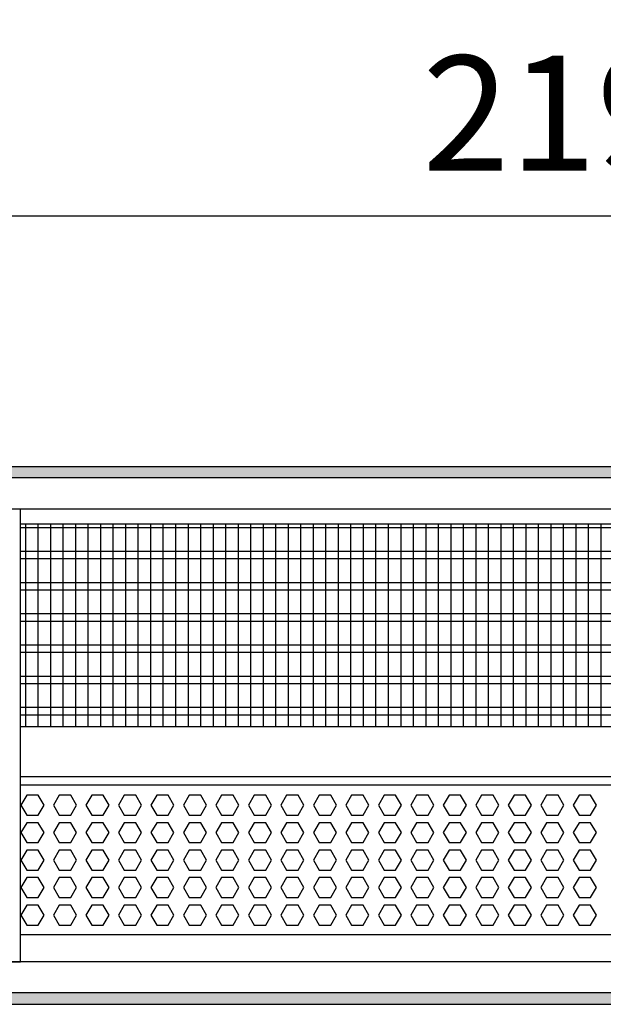
# Model space of a CAD drawing. Units: millimetres. Extents: x -8074 to 2115, y 10003 to 15943.
# Drawn here: x -6141 to -5907, y 12416 to 12810 of the extents above; entities that cross this region are included whole.
import ezdxf

# ---------------------------------------------------------------- set-up
doc = ezdxf.new("R2010")
doc.units = ezdxf.units.MM
doc.layers.add('1', color=7, linetype='Continuous')
doc.styles.add('CONVERTER_14', font='txt.shx', dxfattribs={"width": 0.9})
doc.dimstyles.new('ME10_DIM_52', dxfattribs={"dimtxt": 46, "dimasz": 46, "dimexe": 15, "dimexo": 10, "dimgap": 18, "dimtad": 1, "dimdec": 0, "dimdsep": 46, "dimtxsty": 'CONVERTER_14', "dimsah": 1, "dimcen": 0.09, "dimclrd": 6, "dimclre": 6, "dimclrt": 3, "dimadec": 0, "dimazin": 0, "dimtfac": 1, "dimtdec": 4, "dimtix": 1, "dimtmove": 0, "dimatfit": 3, "dimfxl": 1, "dimtolj": 1, "dimtzin": 0, "dimarcsym": 0})
pattern_1 = [(45, (0, 0), (-0.0707106781, 0.0707106781), [])]

# ---------------------------------------------------------------- blocks, each defined once
blk = doc.blocks.new('*D47')
at = {"layer": '1', "color": 6, "linetype": 'Continuous'}
for p, q in [((-6998.3, 12621.09), (-6998.3, 12746.17)), ((-4808.23, 12621.09), (-4808.23, 12746.17)), ((-4808.23, 12731.17), (-6998.3, 12731.17))]:
    blk.add_line(p, q, dxfattribs=at)
at = {"layer": '1', "color": 6}
for points in [[(-6952.3, 12737.23), (-6952.3, 12725.12), (-6998.3, 12731.17)], [(-4854.23, 12725.12), (-4854.23, 12737.23), (-4808.23, 12731.17)]]:
    blk.add_solid(points, dxfattribs=at)
at = {"layer": '1', "color": 3, "insert": (-5979.65, 12749.4), "char_height": 46, "attachment_point": 7, "rotation": 0.0001, "line_spacing_factor": 0.454545, "style": 'CONVERTER_14'}
blk.add_mtext('\\C3;2190\\C3;*', dxfattribs=at)

msp = doc.modelspace()

# ---------------------------------------------------------------- hatches: boundary and pattern name
at = {"layer": '1', "linetype": 'Continuous'}
h = msp.add_hatch(dxfattribs=at)
h.set_pattern_fill('_USER', color=6, scale=0.1, angle=45, pattern_type=0)
h.set_pattern_definition(pattern_1)
h.paths.add_polyline_path([(-4738.303, 12626.576), (-7458.303, 12626.576), (-7458.303, 12631.171), (-4738.303, 12631.171)])
h = msp.add_hatch(dxfattribs=at)
h.set_pattern_fill('_USER', color=6, scale=0.1, angle=45, pattern_type=0)
h.set_pattern_definition(pattern_1)
h.paths.add_polyline_path([(-4738.303, 12420.766), (-7458.303, 12420.766), (-7458.303, 12416.171), (-4738.303, 12416.171)])

# ---------------------------------------------------------------- linework, layer by layer
at = {"color": 1, "linetype": 'Continuous'}
for p, q in [((-6140.303, 12608.195), (-5687.294, 12608.195)), ((-6140.303, 12527.254), (-5687.294, 12527.254)), ((-6140.303, 12507.275), (-5687.294, 12507.275)), ((-6140.303, 12503.879), (-5719.184, 12503.879)), ((-5687.294, 12443.942), (-6140.303, 12443.942))]:
    msp.add_line(p, q, dxfattribs=at)
at = {"color": 6, "linetype": 'Continuous'}
for p, q in [((-5687.294, 12606.707), (-6140.303, 12606.707)), ((-5687.294, 12597.197), (-6140.303, 12597.197)), ((-5687.294, 12594.22), (-6140.303, 12594.22)), ((-5687.294, 12584.71), (-6140.303, 12584.71)), ((-5687.294, 12581.733), (-6140.303, 12581.733)), ((-5687.294, 12572.223), (-6140.303, 12572.223)), ((-5687.294, 12569.246), (-6140.303, 12569.246)), ((-5687.294, 12559.736), (-6140.303, 12559.736)), ((-5687.294, 12556.759), (-6140.303, 12556.759)), ((-5687.294, 12547.249), (-6140.303, 12547.249)), ((-5687.294, 12544.273), (-6140.303, 12544.273)), ((-5687.294, 12534.763), (-6140.303, 12534.763)), ((-5687.294, 12531.786), (-6140.303, 12531.786)), ((-6137.77, 12499.771), (-6140.077, 12495.775)), ((-6133.156, 12499.771), (-6137.77, 12499.771)), ((-6130.849, 12495.775), (-6133.156, 12499.771)), ((-6124.783, 12499.771), (-6127.09, 12495.775)), ((-6120.169, 12499.771), (-6124.783, 12499.771)), ((-6117.862, 12495.775), (-6120.169, 12499.771)), ((-6111.797, 12499.771), (-6114.104, 12495.775)), ((-6107.183, 12499.771), (-6111.797, 12499.771)), ((-6104.876, 12495.775), (-6107.183, 12499.771)), ((-6098.811, 12499.771), (-6101.118, 12495.775)), ((-6094.197, 12499.771), (-6098.811, 12499.771)), ((-6091.89, 12495.775), (-6094.197, 12499.771)), ((-6085.824, 12499.771), (-6088.131, 12495.775)), ((-6081.21, 12499.771), (-6085.824, 12499.771)), ((-6078.903, 12495.775), (-6081.21, 12499.771)), ((-6072.838, 12499.771), (-6075.145, 12495.775)), ((-6068.224, 12499.771), (-6072.838, 12499.771)), ((-6065.917, 12495.775), (-6068.224, 12499.771)), ((-6059.852, 12499.771), (-6062.159, 12495.775)), ((-6055.238, 12499.771), (-6059.852, 12499.771)), ((-6052.931, 12495.775), (-6055.238, 12499.771)), ((-6046.865, 12499.771), (-6049.172, 12495.775)), ((-6042.251, 12499.771), (-6046.865, 12499.771)), ((-6039.944, 12495.775), (-6042.251, 12499.771)), ((-6033.879, 12499.771), (-6036.186, 12495.775)), ((-6029.265, 12499.771), (-6033.879, 12499.771)), ((-6026.958, 12495.775), (-6029.265, 12499.771)), ((-6020.893, 12499.771), (-6023.2, 12495.775)), ((-6016.279, 12499.771), (-6020.893, 12499.771)), ((-6013.972, 12495.775), (-6016.279, 12499.771)), ((-6007.906, 12499.771), (-6010.213, 12495.775)), ((-6003.292, 12499.771), (-6007.906, 12499.771)), ((-6000.985, 12495.775), (-6003.292, 12499.771)), ((-5994.92, 12499.771), (-5997.227, 12495.775)), ((-5990.306, 12499.771), (-5994.92, 12499.771)), ((-5987.999, 12495.775), (-5990.306, 12499.771)), ((-5981.934, 12499.771), (-5984.241, 12495.775)), ((-5977.32, 12499.771), (-5981.934, 12499.771)), ((-5975.013, 12495.775), (-5977.32, 12499.771)), ((-5968.947, 12499.771), (-5971.254, 12495.775)), ((-5964.333, 12499.771), (-5968.947, 12499.771)), ((-5962.026, 12495.775), (-5964.333, 12499.771)), ((-5955.961, 12499.771), (-5958.268, 12495.775)), ((-5951.347, 12499.771), (-5955.961, 12499.771)), ((-5949.04, 12495.775), (-5951.347, 12499.771)), ((-5942.975, 12499.771), (-5945.282, 12495.775)), ((-5938.361, 12499.771), (-5942.975, 12499.771)), ((-5936.054, 12495.775), (-5938.361, 12499.771)), ((-5929.988, 12499.771), (-5932.295, 12495.775)), ((-5925.374, 12499.771), (-5929.988, 12499.771)), ((-5923.067, 12495.775), (-5925.374, 12499.771)), ((-5917.002, 12499.771), (-5919.309, 12495.775)), ((-5912.388, 12499.771), (-5917.002, 12499.771)), ((-5910.081, 12495.775), (-5912.388, 12499.771)), ((-6140.077, 12495.775), (-6137.77, 12491.779)), ((-6133.156, 12491.779), (-6130.849, 12495.775)), ((-6127.09, 12495.775), (-6124.783, 12491.779)), ((-6120.169, 12491.779), (-6117.862, 12495.775)), ((-6114.104, 12495.775), (-6111.797, 12491.779)), ((-6107.183, 12491.779), (-6104.876, 12495.775)), ((-6101.118, 12495.775), (-6098.811, 12491.779)), ((-6094.197, 12491.779), (-6091.89, 12495.775)), ((-6088.131, 12495.775), (-6085.824, 12491.779)), ((-6081.21, 12491.779), (-6078.903, 12495.775)), ((-6075.145, 12495.775), (-6072.838, 12491.779)), ((-6068.224, 12491.779), (-6065.917, 12495.775)), ((-6062.159, 12495.775), (-6059.852, 12491.779)), ((-6055.238, 12491.779), (-6052.931, 12495.775)), ((-6049.172, 12495.775), (-6046.865, 12491.779)), ((-6042.251, 12491.779), (-6039.944, 12495.775)), ((-6036.186, 12495.775), (-6033.879, 12491.779)), ((-6029.265, 12491.779), (-6026.958, 12495.775)), ((-6023.2, 12495.775), (-6020.893, 12491.779)), ((-6016.279, 12491.779), (-6013.972, 12495.775)), ((-6010.213, 12495.775), (-6007.906, 12491.779)), ((-6003.292, 12491.779), (-6000.985, 12495.775)), ((-5997.227, 12495.775), (-5994.92, 12491.779)), ((-5990.306, 12491.779), (-5987.999, 12495.775)), ((-5984.241, 12495.775), (-5981.934, 12491.779)), ((-5977.32, 12491.779), (-5975.013, 12495.775)), ((-5971.254, 12495.775), (-5968.947, 12491.779)), ((-5964.333, 12491.779), (-5962.026, 12495.775)), ((-5958.268, 12495.775), (-5955.961, 12491.779)), ((-5951.347, 12491.779), (-5949.04, 12495.775)), ((-5945.282, 12495.775), (-5942.975, 12491.779)), ((-5938.361, 12491.779), (-5936.054, 12495.775)), ((-5932.295, 12495.775), (-5929.988, 12491.779)), ((-5925.374, 12491.779), (-5923.067, 12495.775)), ((-5919.309, 12495.775), (-5917.002, 12491.779)), ((-5912.388, 12491.779), (-5910.081, 12495.775)), ((-6137.77, 12491.779), (-6133.156, 12491.779)), ((-6124.783, 12491.779), (-6120.169, 12491.779)), ((-6111.797, 12491.779), (-6107.183, 12491.779)), ((-6098.811, 12491.779), (-6094.197, 12491.779)), ((-6085.824, 12491.779), (-6081.21, 12491.779)), ((-6072.838, 12491.779), (-6068.224, 12491.779)), ((-6059.852, 12491.779), (-6055.238, 12491.779)), ((-6046.865, 12491.779), (-6042.251, 12491.779)), ((-6033.879, 12491.779), (-6029.265, 12491.779)), ((-6020.893, 12491.779), (-6016.279, 12491.779)), ((-6007.906, 12491.779), (-6003.292, 12491.779)), ((-5994.92, 12491.779), (-5990.306, 12491.779)), ((-5981.934, 12491.779), (-5977.32, 12491.779)), ((-5968.947, 12491.779), (-5964.333, 12491.779)), ((-5955.961, 12491.779), (-5951.347, 12491.779)), ((-5942.975, 12491.779), (-5938.361, 12491.779)), ((-5929.988, 12491.779), (-5925.374, 12491.779)), ((-5917.002, 12491.779), (-5912.388, 12491.779)), ((-6137.77, 12488.782), (-6140.077, 12484.786)), ((-6133.156, 12488.782), (-6137.77, 12488.782)), ((-6130.849, 12484.786), (-6133.156, 12488.782)), ((-6124.783, 12488.782), (-6127.09, 12484.786)), ((-6120.169, 12488.782), (-6124.783, 12488.782)), ((-6117.862, 12484.786), (-6120.169, 12488.782)), ((-6111.797, 12488.782), (-6114.104, 12484.786)), ((-6107.183, 12488.782), (-6111.797, 12488.782)), ((-6104.876, 12484.786), (-6107.183, 12488.782)), ((-6098.811, 12488.782), (-6101.118, 12484.786)), ((-6094.197, 12488.782), (-6098.811, 12488.782)), ((-6091.89, 12484.786), (-6094.197, 12488.782)), ((-6085.824, 12488.782), (-6088.131, 12484.786)), ((-6081.21, 12488.782), (-6085.824, 12488.782)), ((-6078.903, 12484.786), (-6081.21, 12488.782)), ((-6072.838, 12488.782), (-6075.145, 12484.786)), ((-6068.224, 12488.782), (-6072.838, 12488.782)), ((-6065.917, 12484.786), (-6068.224, 12488.782)), ((-6059.852, 12488.782), (-6062.159, 12484.786)), ((-6055.238, 12488.782), (-6059.852, 12488.782)), ((-6052.931, 12484.786), (-6055.238, 12488.782)), ((-6046.865, 12488.782), (-6049.172, 12484.786)), ((-6042.251, 12488.782), (-6046.865, 12488.782)), ((-6039.944, 12484.786), (-6042.251, 12488.782)), ((-6033.879, 12488.782), (-6036.186, 12484.786)), ((-6029.265, 12488.782), (-6033.879, 12488.782)), ((-6026.958, 12484.786), (-6029.265, 12488.782)), ((-6020.893, 12488.782), (-6023.2, 12484.786)), ((-6016.279, 12488.782), (-6020.893, 12488.782)), ((-6013.972, 12484.786), (-6016.279, 12488.782)), ((-6007.906, 12488.782), (-6010.213, 12484.786)), ((-6003.292, 12488.782), (-6007.906, 12488.782)), ((-6000.985, 12484.786), (-6003.292, 12488.782)), ((-5994.92, 12488.782), (-5997.227, 12484.786)), ((-5990.306, 12488.782), (-5994.92, 12488.782)), ((-5987.999, 12484.786), (-5990.306, 12488.782)), ((-5981.934, 12488.782), (-5984.241, 12484.786)), ((-5977.32, 12488.782), (-5981.934, 12488.782)), ((-5975.013, 12484.786), (-5977.32, 12488.782)), ((-5968.947, 12488.782), (-5971.254, 12484.786)), ((-5964.333, 12488.782), (-5968.947, 12488.782)), ((-5962.026, 12484.786), (-5964.333, 12488.782)), ((-5955.961, 12488.782), (-5958.268, 12484.786)), ((-5951.347, 12488.782), (-5955.961, 12488.782)), ((-5949.04, 12484.786), (-5951.347, 12488.782)), ((-5942.975, 12488.782), (-5945.282, 12484.786)), ((-5938.361, 12488.782), (-5942.975, 12488.782)), ((-5936.054, 12484.786), (-5938.361, 12488.782)), ((-5929.988, 12488.782), (-5932.295, 12484.786)), ((-5925.374, 12488.782), (-5929.988, 12488.782)), ((-5923.067, 12484.786), (-5925.374, 12488.782)), ((-5917.002, 12488.782), (-5919.309, 12484.786)), ((-5912.388, 12488.782), (-5917.002, 12488.782)), ((-5910.081, 12484.786), (-5912.388, 12488.782)), ((-6140.077, 12484.786), (-6137.77, 12480.791)), ((-6133.156, 12480.791), (-6130.849, 12484.786)), ((-6127.09, 12484.786), (-6124.783, 12480.791)), ((-6120.169, 12480.791), (-6117.862, 12484.786)), ((-6114.104, 12484.786), (-6111.797, 12480.791)), ((-6107.183, 12480.791), (-6104.876, 12484.786)), ((-6101.118, 12484.786), (-6098.811, 12480.791)), ((-6094.197, 12480.791), (-6091.89, 12484.786)), ((-6088.131, 12484.786), (-6085.824, 12480.791)), ((-6081.21, 12480.791), (-6078.903, 12484.786)), ((-6075.145, 12484.786), (-6072.838, 12480.791)), ((-6068.224, 12480.791), (-6065.917, 12484.786)), ((-6062.159, 12484.786), (-6059.852, 12480.791)), ((-6055.238, 12480.791), (-6052.931, 12484.786)), ((-6049.172, 12484.786), (-6046.865, 12480.791)), ((-6042.251, 12480.791), (-6039.944, 12484.786)), ((-6036.186, 12484.786), (-6033.879, 12480.791)), ((-6029.265, 12480.791), (-6026.958, 12484.786)), ((-6023.2, 12484.786), (-6020.893, 12480.791)), ((-6016.279, 12480.791), (-6013.972, 12484.786)), ((-6010.213, 12484.786), (-6007.906, 12480.791)), ((-6003.292, 12480.791), (-6000.985, 12484.786)), ((-5997.227, 12484.786), (-5994.92, 12480.791)), ((-5990.306, 12480.791), (-5987.999, 12484.786)), ((-5984.241, 12484.786), (-5981.934, 12480.791)), ((-5977.32, 12480.791), (-5975.013, 12484.786)), ((-5971.254, 12484.786), (-5968.947, 12480.791)), ((-5964.333, 12480.791), (-5962.026, 12484.786)), ((-5958.268, 12484.786), (-5955.961, 12480.791)), ((-5951.347, 12480.791), (-5949.04, 12484.786)), ((-5945.282, 12484.786), (-5942.975, 12480.791)), ((-5938.361, 12480.791), (-5936.054, 12484.786)), ((-5932.295, 12484.786), (-5929.988, 12480.791)), ((-5925.374, 12480.791), (-5923.067, 12484.786)), ((-5919.309, 12484.786), (-5917.002, 12480.791)), ((-5912.388, 12480.791), (-5910.081, 12484.786)), ((-6137.77, 12477.794), (-6140.077, 12473.798)), ((-6137.77, 12480.791), (-6133.156, 12480.791)), ((-6133.156, 12477.794), (-6137.77, 12477.794)), ((-6130.849, 12473.798), (-6133.156, 12477.794)), ((-6124.783, 12477.794), (-6127.09, 12473.798)), ((-6124.783, 12480.791), (-6120.169, 12480.791)), ((-6120.169, 12477.794), (-6124.783, 12477.794)), ((-6117.862, 12473.798), (-6120.169, 12477.794)), ((-6111.797, 12477.794), (-6114.104, 12473.798)), ((-6111.797, 12480.791), (-6107.183, 12480.791)), ((-6107.183, 12477.794), (-6111.797, 12477.794)), ((-6104.876, 12473.798), (-6107.183, 12477.794)), ((-6098.811, 12477.794), (-6101.118, 12473.798)), ((-6098.811, 12480.791), (-6094.197, 12480.791)), ((-6094.197, 12477.794), (-6098.811, 12477.794)), ((-6091.89, 12473.798), (-6094.197, 12477.794)), ((-6085.824, 12477.794), (-6088.131, 12473.798)), ((-6085.824, 12480.791), (-6081.21, 12480.791)), ((-6081.21, 12477.794), (-6085.824, 12477.794)), ((-6078.903, 12473.798), (-6081.21, 12477.794)), ((-6072.838, 12477.794), (-6075.145, 12473.798)), ((-6072.838, 12480.791), (-6068.224, 12480.791)), ((-6068.224, 12477.794), (-6072.838, 12477.794)), ((-6065.917, 12473.798), (-6068.224, 12477.794)), ((-6059.852, 12477.794), (-6062.159, 12473.798)), ((-6059.852, 12480.791), (-6055.238, 12480.791)), ((-6055.238, 12477.794), (-6059.852, 12477.794)), ((-6052.931, 12473.798), (-6055.238, 12477.794)), ((-6046.865, 12477.794), (-6049.172, 12473.798)), ((-6046.865, 12480.791), (-6042.251, 12480.791)), ((-6042.251, 12477.794), (-6046.865, 12477.794)), ((-6039.944, 12473.798), (-6042.251, 12477.794)), ((-6033.879, 12477.794), (-6036.186, 12473.798)), ((-6033.879, 12480.791), (-6029.265, 12480.791)), ((-6029.265, 12477.794), (-6033.879, 12477.794)), ((-6026.958, 12473.798), (-6029.265, 12477.794)), ((-6020.893, 12477.794), (-6023.2, 12473.798)), ((-6020.893, 12480.791), (-6016.279, 12480.791)), ((-6016.279, 12477.794), (-6020.893, 12477.794)), ((-6013.972, 12473.798), (-6016.279, 12477.794)), ((-6007.906, 12477.794), (-6010.213, 12473.798)), ((-6007.906, 12480.791), (-6003.292, 12480.791)), ((-6003.292, 12477.794), (-6007.906, 12477.794)), ((-6000.985, 12473.798), (-6003.292, 12477.794)), ((-5994.92, 12477.794), (-5997.227, 12473.798)), ((-5994.92, 12480.791), (-5990.306, 12480.791)), ((-5990.306, 12477.794), (-5994.92, 12477.794)), ((-5987.999, 12473.798), (-5990.306, 12477.794)), ((-5981.934, 12477.794), (-5984.241, 12473.798)), ((-5981.934, 12480.791), (-5977.32, 12480.791)), ((-5977.32, 12477.794), (-5981.934, 12477.794)), ((-5975.013, 12473.798), (-5977.32, 12477.794)), ((-5968.947, 12477.794), (-5971.254, 12473.798)), ((-5968.947, 12480.791), (-5964.333, 12480.791)), ((-5964.333, 12477.794), (-5968.947, 12477.794)), ((-5962.026, 12473.798), (-5964.333, 12477.794)), ((-5955.961, 12477.794), (-5958.268, 12473.798)), ((-5955.961, 12480.791), (-5951.347, 12480.791)), ((-5951.347, 12477.794), (-5955.961, 12477.794)), ((-5949.04, 12473.798), (-5951.347, 12477.794)), ((-5942.975, 12477.794), (-5945.282, 12473.798)), ((-5942.975, 12480.791), (-5938.361, 12480.791)), ((-5938.361, 12477.794), (-5942.975, 12477.794)), ((-5936.054, 12473.798), (-5938.361, 12477.794)), ((-5929.988, 12477.794), (-5932.295, 12473.798)), ((-5929.988, 12480.791), (-5925.374, 12480.791)), ((-5925.374, 12477.794), (-5929.988, 12477.794)), ((-5923.067, 12473.798), (-5925.374, 12477.794)), ((-5917.002, 12477.794), (-5919.309, 12473.798)), ((-5917.002, 12480.791), (-5912.388, 12480.791)), ((-5912.388, 12477.794), (-5917.002, 12477.794)), ((-5910.081, 12473.798), (-5912.388, 12477.794)), ((-6140.077, 12473.798), (-6137.77, 12469.802)), ((-6133.156, 12469.802), (-6130.849, 12473.798)), ((-6127.09, 12473.798), (-6124.783, 12469.802)), ((-6120.169, 12469.802), (-6117.862, 12473.798)), ((-6114.104, 12473.798), (-6111.797, 12469.802)), ((-6107.183, 12469.802), (-6104.876, 12473.798)), ((-6101.118, 12473.798), (-6098.811, 12469.802)), ((-6094.197, 12469.802), (-6091.89, 12473.798)), ((-6088.131, 12473.798), (-6085.824, 12469.802)), ((-6081.21, 12469.802), (-6078.903, 12473.798)), ((-6075.145, 12473.798), (-6072.838, 12469.802)), ((-6068.224, 12469.802), (-6065.917, 12473.798)), ((-6062.159, 12473.798), (-6059.852, 12469.802)), ((-6055.238, 12469.802), (-6052.931, 12473.798)), ((-6049.172, 12473.798), (-6046.865, 12469.802)), ((-6042.251, 12469.802), (-6039.944, 12473.798)), ((-6036.186, 12473.798), (-6033.879, 12469.802)), ((-6029.265, 12469.802), (-6026.958, 12473.798)), ((-6023.2, 12473.798), (-6020.893, 12469.802)), ((-6016.279, 12469.802), (-6013.972, 12473.798)), ((-6010.213, 12473.798), (-6007.906, 12469.802)), ((-6003.292, 12469.802), (-6000.985, 12473.798)), ((-5997.227, 12473.798), (-5994.92, 12469.802)), ((-5990.306, 12469.802), (-5987.999, 12473.798)), ((-5984.241, 12473.798), (-5981.934, 12469.802)), ((-5977.32, 12469.802), (-5975.013, 12473.798)), ((-5971.254, 12473.798), (-5968.947, 12469.802)), ((-5964.333, 12469.802), (-5962.026, 12473.798)), ((-5958.268, 12473.798), (-5955.961, 12469.802)), ((-5951.347, 12469.802), (-5949.04, 12473.798)), ((-5945.282, 12473.798), (-5942.975, 12469.802)), ((-5938.361, 12469.802), (-5936.054, 12473.798)), ((-5932.295, 12473.798), (-5929.988, 12469.802)), ((-5925.374, 12469.802), (-5923.067, 12473.798)), ((-5919.309, 12473.798), (-5917.002, 12469.802)), ((-5912.388, 12469.802), (-5910.081, 12473.798)), ((-6137.77, 12469.802), (-6133.156, 12469.802)), ((-6124.783, 12469.802), (-6120.169, 12469.802)), ((-6111.797, 12469.802), (-6107.183, 12469.802)), ((-6098.811, 12469.802), (-6094.197, 12469.802)), ((-6085.824, 12469.802), (-6081.21, 12469.802)), ((-6072.838, 12469.802), (-6068.224, 12469.802)), ((-6059.852, 12469.802), (-6055.238, 12469.802)), ((-6046.865, 12469.802), (-6042.251, 12469.802)), ((-6033.879, 12469.802), (-6029.265, 12469.802)), ((-6020.893, 12469.802), (-6016.279, 12469.802)), ((-6007.906, 12469.802), (-6003.292, 12469.802)), ((-5994.92, 12469.802), (-5990.306, 12469.802)), ((-5981.934, 12469.802), (-5977.32, 12469.802)), ((-5968.947, 12469.802), (-5964.333, 12469.802)), ((-5955.961, 12469.802), (-5951.347, 12469.802)), ((-5942.975, 12469.802), (-5938.361, 12469.802)), ((-5929.988, 12469.802), (-5925.374, 12469.802)), ((-5917.002, 12469.802), (-5912.388, 12469.802)), ((-6137.77, 12466.805), (-6140.077, 12462.809)), ((-6133.156, 12466.805), (-6137.77, 12466.805)), ((-6130.849, 12462.809), (-6133.156, 12466.805)), ((-6124.783, 12466.805), (-6127.09, 12462.809)), ((-6120.169, 12466.805), (-6124.783, 12466.805)), ((-6117.862, 12462.809), (-6120.169, 12466.805)), ((-6111.797, 12466.805), (-6114.104, 12462.809)), ((-6107.183, 12466.805), (-6111.797, 12466.805)), ((-6104.876, 12462.809), (-6107.183, 12466.805)), ((-6098.811, 12466.805), (-6101.118, 12462.809)), ((-6094.197, 12466.805), (-6098.811, 12466.805)), ((-6091.89, 12462.809), (-6094.197, 12466.805)), ((-6085.824, 12466.805), (-6088.131, 12462.809)), ((-6081.21, 12466.805), (-6085.824, 12466.805)), ((-6078.903, 12462.809), (-6081.21, 12466.805)), ((-6072.838, 12466.805), (-6075.145, 12462.809)), ((-6068.224, 12466.805), (-6072.838, 12466.805)), ((-6065.917, 12462.809), (-6068.224, 12466.805)), ((-6059.852, 12466.805), (-6062.159, 12462.809)), ((-6055.238, 12466.805), (-6059.852, 12466.805)), ((-6052.931, 12462.809), (-6055.238, 12466.805)), ((-6046.865, 12466.805), (-6049.172, 12462.809)), ((-6042.251, 12466.805), (-6046.865, 12466.805)), ((-6039.944, 12462.809), (-6042.251, 12466.805)), ((-6033.879, 12466.805), (-6036.186, 12462.809)), ((-6029.265, 12466.805), (-6033.879, 12466.805)), ((-6026.958, 12462.809), (-6029.265, 12466.805)), ((-6020.893, 12466.805), (-6023.2, 12462.809)), ((-6016.279, 12466.805), (-6020.893, 12466.805)), ((-6013.972, 12462.809), (-6016.279, 12466.805)), ((-6007.906, 12466.805), (-6010.213, 12462.809)), ((-6003.292, 12466.805), (-6007.906, 12466.805)), ((-6000.985, 12462.809), (-6003.292, 12466.805)), ((-5994.92, 12466.805), (-5997.227, 12462.809)), ((-5990.306, 12466.805), (-5994.92, 12466.805)), ((-5987.999, 12462.809), (-5990.306, 12466.805)), ((-5981.934, 12466.805), (-5984.241, 12462.809)), ((-5977.32, 12466.805), (-5981.934, 12466.805)), ((-5975.013, 12462.809), (-5977.32, 12466.805)), ((-5968.947, 12466.805), (-5971.254, 12462.809)), ((-5964.333, 12466.805), (-5968.947, 12466.805)), ((-5962.026, 12462.809), (-5964.333, 12466.805)), ((-5955.961, 12466.805), (-5958.268, 12462.809)), ((-5951.347, 12466.805), (-5955.961, 12466.805)), ((-5949.04, 12462.809), (-5951.347, 12466.805)), ((-5942.975, 12466.805), (-5945.282, 12462.809)), ((-5938.361, 12466.805), (-5942.975, 12466.805)), ((-5936.054, 12462.809), (-5938.361, 12466.805)), ((-5929.988, 12466.805), (-5932.295, 12462.809)), ((-5925.374, 12466.805), (-5929.988, 12466.805)), ((-5923.067, 12462.809), (-5925.374, 12466.805)), ((-5917.002, 12466.805), (-5919.309, 12462.809)), ((-5912.388, 12466.805), (-5917.002, 12466.805)), ((-5910.081, 12462.809), (-5912.388, 12466.805)), ((-6140.077, 12462.809), (-6137.77, 12458.814)), ((-6133.156, 12458.814), (-6130.849, 12462.809)), ((-6127.09, 12462.809), (-6124.783, 12458.814)), ((-6120.169, 12458.814), (-6117.862, 12462.809)), ((-6114.104, 12462.809), (-6111.797, 12458.814)), ((-6107.183, 12458.814), (-6104.876, 12462.809)), ((-6101.118, 12462.809), (-6098.811, 12458.814)), ((-6094.197, 12458.814), (-6091.89, 12462.809)), ((-6088.131, 12462.809), (-6085.824, 12458.814)), ((-6081.21, 12458.814), (-6078.903, 12462.809)), ((-6075.145, 12462.809), (-6072.838, 12458.814)), ((-6068.224, 12458.814), (-6065.917, 12462.809)), ((-6062.159, 12462.809), (-6059.852, 12458.814)), ((-6055.238, 12458.814), (-6052.931, 12462.809)), ((-6049.172, 12462.809), (-6046.865, 12458.814)), ((-6042.251, 12458.814), (-6039.944, 12462.809)), ((-6036.186, 12462.809), (-6033.879, 12458.814)), ((-6029.265, 12458.814), (-6026.958, 12462.809)), ((-6023.2, 12462.809), (-6020.893, 12458.814)), ((-6016.279, 12458.814), (-6013.972, 12462.809)), ((-6010.213, 12462.809), (-6007.906, 12458.814)), ((-6003.292, 12458.814), (-6000.985, 12462.809)), ((-5997.227, 12462.809), (-5994.92, 12458.814)), ((-5990.306, 12458.814), (-5987.999, 12462.809)), ((-5984.241, 12462.809), (-5981.934, 12458.814)), ((-5977.32, 12458.814), (-5975.013, 12462.809)), ((-5971.254, 12462.809), (-5968.947, 12458.814)), ((-5964.333, 12458.814), (-5962.026, 12462.809)), ((-5958.268, 12462.809), (-5955.961, 12458.814)), ((-5951.347, 12458.814), (-5949.04, 12462.809)), ((-5945.282, 12462.809), (-5942.975, 12458.814)), ((-5938.361, 12458.814), (-5936.054, 12462.809)), ((-5932.295, 12462.809), (-5929.988, 12458.814)), ((-5925.374, 12458.814), (-5923.067, 12462.809)), ((-5919.309, 12462.809), (-5917.002, 12458.814)), ((-5912.388, 12458.814), (-5910.081, 12462.809)), ((-6137.77, 12458.814), (-6133.156, 12458.814)), ((-6124.783, 12458.814), (-6120.169, 12458.814)), ((-6111.797, 12458.814), (-6107.183, 12458.814)), ((-6098.811, 12458.814), (-6094.197, 12458.814)), ((-6085.824, 12458.814), (-6081.21, 12458.814)), ((-6072.838, 12458.814), (-6068.224, 12458.814)), ((-6059.852, 12458.814), (-6055.238, 12458.814)), ((-6046.865, 12458.814), (-6042.251, 12458.814)), ((-6033.879, 12458.814), (-6029.265, 12458.814)), ((-6020.893, 12458.814), (-6016.279, 12458.814)), ((-6007.906, 12458.814), (-6003.292, 12458.814)), ((-5994.92, 12458.814), (-5990.306, 12458.814)), ((-5981.934, 12458.814), (-5977.32, 12458.814)), ((-5968.947, 12458.814), (-5964.333, 12458.814)), ((-5955.961, 12458.814), (-5951.347, 12458.814)), ((-5942.975, 12458.814), (-5938.361, 12458.814)), ((-5929.988, 12458.814), (-5925.374, 12458.814)), ((-5917.002, 12458.814), (-5912.388, 12458.814)), ((-6137.77, 12455.817), (-6140.077, 12451.821)), ((-6133.156, 12455.817), (-6137.77, 12455.817)), ((-6130.849, 12451.821), (-6133.156, 12455.817)), ((-6124.783, 12455.817), (-6127.09, 12451.821)), ((-6120.169, 12455.817), (-6124.783, 12455.817)), ((-6117.862, 12451.821), (-6120.169, 12455.817)), ((-6111.797, 12455.817), (-6114.104, 12451.821)), ((-6107.183, 12455.817), (-6111.797, 12455.817)), ((-6104.876, 12451.821), (-6107.183, 12455.817)), ((-6098.811, 12455.817), (-6101.118, 12451.821)), ((-6094.197, 12455.817), (-6098.811, 12455.817)), ((-6091.89, 12451.821), (-6094.197, 12455.817)), ((-6085.824, 12455.817), (-6088.131, 12451.821)), ((-6081.21, 12455.817), (-6085.824, 12455.817)), ((-6078.903, 12451.821), (-6081.21, 12455.817)), ((-6072.838, 12455.817), (-6075.145, 12451.821)), ((-6068.224, 12455.817), (-6072.838, 12455.817)), ((-6065.917, 12451.821), (-6068.224, 12455.817)), ((-6059.852, 12455.817), (-6062.159, 12451.821)), ((-6055.238, 12455.817), (-6059.852, 12455.817)), ((-6052.931, 12451.821), (-6055.238, 12455.817)), ((-6046.865, 12455.817), (-6049.172, 12451.821)), ((-6042.251, 12455.817), (-6046.865, 12455.817)), ((-6039.944, 12451.821), (-6042.251, 12455.817)), ((-6033.879, 12455.817), (-6036.186, 12451.821)), ((-6029.265, 12455.817), (-6033.879, 12455.817)), ((-6026.958, 12451.821), (-6029.265, 12455.817)), ((-6020.893, 12455.817), (-6023.2, 12451.821)), ((-6016.279, 12455.817), (-6020.893, 12455.817)), ((-6013.972, 12451.821), (-6016.279, 12455.817)), ((-6007.906, 12455.817), (-6010.213, 12451.821)), ((-6003.292, 12455.817), (-6007.906, 12455.817)), ((-6000.985, 12451.821), (-6003.292, 12455.817)), ((-5994.92, 12455.817), (-5997.227, 12451.821)), ((-5990.306, 12455.817), (-5994.92, 12455.817)), ((-5987.999, 12451.821), (-5990.306, 12455.817)), ((-5981.934, 12455.817), (-5984.241, 12451.821)), ((-5977.32, 12455.817), (-5981.934, 12455.817)), ((-5975.013, 12451.821), (-5977.32, 12455.817)), ((-5968.947, 12455.817), (-5971.254, 12451.821)), ((-5964.333, 12455.817), (-5968.947, 12455.817)), ((-5962.026, 12451.821), (-5964.333, 12455.817)), ((-5955.961, 12455.817), (-5958.268, 12451.821)), ((-5951.347, 12455.817), (-5955.961, 12455.817)), ((-5949.04, 12451.821), (-5951.347, 12455.817)), ((-5942.975, 12455.817), (-5945.282, 12451.821)), ((-5938.361, 12455.817), (-5942.975, 12455.817)), ((-5936.054, 12451.821), (-5938.361, 12455.817)), ((-5929.988, 12455.817), (-5932.295, 12451.821)), ((-5925.374, 12455.817), (-5929.988, 12455.817)), ((-5923.067, 12451.821), (-5925.374, 12455.817)), ((-5917.002, 12455.817), (-5919.309, 12451.821)), ((-5912.388, 12455.817), (-5917.002, 12455.817)), ((-5910.081, 12451.821), (-5912.388, 12455.817)), ((-6140.077, 12451.821), (-6137.77, 12447.825)), ((-6133.156, 12447.825), (-6130.849, 12451.821)), ((-6127.09, 12451.821), (-6124.783, 12447.825)), ((-6120.169, 12447.825), (-6117.862, 12451.821)), ((-6114.104, 12451.821), (-6111.797, 12447.825)), ((-6107.183, 12447.825), (-6104.876, 12451.821)), ((-6101.118, 12451.821), (-6098.811, 12447.825)), ((-6094.197, 12447.825), (-6091.89, 12451.821)), ((-6088.131, 12451.821), (-6085.824, 12447.825)), ((-6081.21, 12447.825), (-6078.903, 12451.821)), ((-6075.145, 12451.821), (-6072.838, 12447.825)), ((-6068.224, 12447.825), (-6065.917, 12451.821)), ((-6062.159, 12451.821), (-6059.852, 12447.825)), ((-6055.238, 12447.825), (-6052.931, 12451.821)), ((-6049.172, 12451.821), (-6046.865, 12447.825)), ((-6042.251, 12447.825), (-6039.944, 12451.821)), ((-6036.186, 12451.821), (-6033.879, 12447.825)), ((-6029.265, 12447.825), (-6026.958, 12451.821)), ((-6023.2, 12451.821), (-6020.893, 12447.825)), ((-6016.279, 12447.825), (-6013.972, 12451.821)), ((-6010.213, 12451.821), (-6007.906, 12447.825)), ((-6003.292, 12447.825), (-6000.985, 12451.821)), ((-5997.227, 12451.821), (-5994.92, 12447.825)), ((-5990.306, 12447.825), (-5987.999, 12451.821)), ((-5984.241, 12451.821), (-5981.934, 12447.825)), ((-5977.32, 12447.825), (-5975.013, 12451.821)), ((-5971.254, 12451.821), (-5968.947, 12447.825)), ((-5964.333, 12447.825), (-5962.026, 12451.821)), ((-5958.268, 12451.821), (-5955.961, 12447.825)), ((-5951.347, 12447.825), (-5949.04, 12451.821)), ((-5945.282, 12451.821), (-5942.975, 12447.825)), ((-5938.361, 12447.825), (-5936.054, 12451.821)), ((-5932.295, 12451.821), (-5929.988, 12447.825)), ((-5925.374, 12447.825), (-5923.067, 12451.821)), ((-5919.309, 12451.821), (-5917.002, 12447.825)), ((-5912.388, 12447.825), (-5910.081, 12451.821)), ((-6137.77, 12447.825), (-6133.156, 12447.825)), ((-6124.783, 12447.825), (-6120.169, 12447.825)), ((-6111.797, 12447.825), (-6107.183, 12447.825)), ((-6098.811, 12447.825), (-6094.197, 12447.825)), ((-6085.824, 12447.825), (-6081.21, 12447.825)), ((-6072.838, 12447.825), (-6068.224, 12447.825)), ((-6059.852, 12447.825), (-6055.238, 12447.825)), ((-6046.865, 12447.825), (-6042.251, 12447.825)), ((-6033.879, 12447.825), (-6029.265, 12447.825)), ((-6020.893, 12447.825), (-6016.279, 12447.825)), ((-6007.906, 12447.825), (-6003.292, 12447.825)), ((-5994.92, 12447.825), (-5990.306, 12447.825)), ((-5981.934, 12447.825), (-5977.32, 12447.825)), ((-5968.947, 12447.825), (-5964.333, 12447.825)), ((-5955.961, 12447.825), (-5951.347, 12447.825)), ((-5942.975, 12447.825), (-5938.361, 12447.825)), ((-5929.988, 12447.825), (-5925.374, 12447.825)), ((-5917.002, 12447.825), (-5912.388, 12447.825))]:
    msp.add_line(p, q, dxfattribs=at)
at = {"layer": '1', "color": 6, "linetype": 'Continuous'}
for p, q in [((-7458.303, 12631.171), (-4738.303, 12631.171)), ((-4738.303, 12626.576), (-7458.303, 12626.576)), ((-6138.303, 12608.195), (-6138.303, 12527.254)), ((-6133.303, 12608.195), (-6133.303, 12527.254)), ((-6128.303, 12608.195), (-6128.303, 12527.254)), ((-6123.303, 12608.195), (-6123.303, 12527.254)), ((-6118.303, 12608.195), (-6118.303, 12527.254)), ((-6113.303, 12608.195), (-6113.303, 12527.254)), ((-6108.303, 12608.195), (-6108.303, 12527.254)), ((-6103.303, 12608.195), (-6103.303, 12527.254)), ((-6098.303, 12608.195), (-6098.303, 12527.254)), ((-6093.303, 12608.195), (-6093.303, 12527.254)), ((-6088.303, 12608.195), (-6088.303, 12527.254)), ((-6083.303, 12608.195), (-6083.303, 12527.254)), ((-6078.303, 12608.195), (-6078.303, 12527.254)), ((-6073.303, 12608.195), (-6073.303, 12527.254)), ((-6068.303, 12608.195), (-6068.303, 12527.254)), ((-6063.303, 12608.195), (-6063.303, 12527.254)), ((-6058.303, 12608.195), (-6058.303, 12527.254)), ((-6053.303, 12608.195), (-6053.303, 12527.254)), ((-6048.303, 12608.195), (-6048.303, 12527.254)), ((-6043.303, 12608.195), (-6043.303, 12527.254)), ((-6038.303, 12608.195), (-6038.303, 12527.254)), ((-6033.303, 12608.195), (-6033.303, 12527.254)), ((-6028.303, 12608.195), (-6028.303, 12527.254)), ((-6023.303, 12608.195), (-6023.303, 12527.254)), ((-6018.303, 12608.195), (-6018.303, 12527.254)), ((-6013.303, 12608.195), (-6013.303, 12527.254)), ((-6008.303, 12608.195), (-6008.303, 12527.254)), ((-6003.303, 12608.195), (-6003.303, 12527.254)), ((-5998.303, 12608.195), (-5998.303, 12527.254)), ((-5993.303, 12608.195), (-5993.303, 12527.254)), ((-5988.303, 12608.195), (-5988.303, 12527.254)), ((-5983.303, 12608.195), (-5983.303, 12527.254)), ((-5978.303, 12608.195), (-5978.303, 12527.254)), ((-5973.303, 12608.195), (-5973.303, 12527.254)), ((-5968.303, 12608.195), (-5968.303, 12527.254)), ((-5963.303, 12608.195), (-5963.303, 12527.254)), ((-5958.303, 12608.195), (-5958.303, 12527.254)), ((-5953.303, 12608.195), (-5953.303, 12527.254)), ((-5948.303, 12608.195), (-5948.303, 12527.254)), ((-5943.303, 12608.195), (-5943.303, 12527.254)), ((-5938.303, 12608.195), (-5938.303, 12527.254)), ((-5933.303, 12608.195), (-5933.303, 12527.254)), ((-5928.303, 12608.195), (-5928.303, 12527.254)), ((-5923.303, 12608.195), (-5923.303, 12527.254)), ((-5918.303, 12608.195), (-5918.303, 12527.254)), ((-5913.303, 12608.195), (-5913.303, 12527.254)), ((-5908.303, 12608.195), (-5908.303, 12527.254)), ((-4738.303, 12420.766), (-7458.303, 12420.766)), ((-7458.303, 12416.171), (-4738.303, 12416.171))]:
    msp.add_line(p, q, dxfattribs=at)
at = {"layer": '1', "color": 1, "linetype": 'Continuous'}
for p, q in [((-7101.303, 12614.189), (-5604.898, 12614.189)), ((-6560.303, 12614.189), (-5245.312, 12614.189)), ((-6140.303, 12614.171), (-6165.303, 12614.171)), ((-6140.303, 12433.171), (-6140.303, 12614.171)), ((-5245.312, 12433.139), (-6560.303, 12433.139)), ((-6165.303, 12433.171), (-6140.303, 12433.171))]:
    msp.add_line(p, q, dxfattribs=at)

# ---------------------------------------------------------------- dimensions: what is measured, and where the dimension line sits
at = {"layer": '1'}
dim = msp.add_linear_dim(base=(-4808.229, 12731.171), p1=(-6998.298, 12611.092), p2=(-4808.229, 12611.092), text='<>*', dimstyle='ME10_DIM_52', override={"dimpost": '*'}, dxfattribs=at)
dim.commit()
dim.dimension.update_dxf_attribs({"geometry": '*D47', "text_midpoint": (-5903.264, 12766.684), "text_rotation": 0.00014})

doc.saveas('drawing.dxf')
